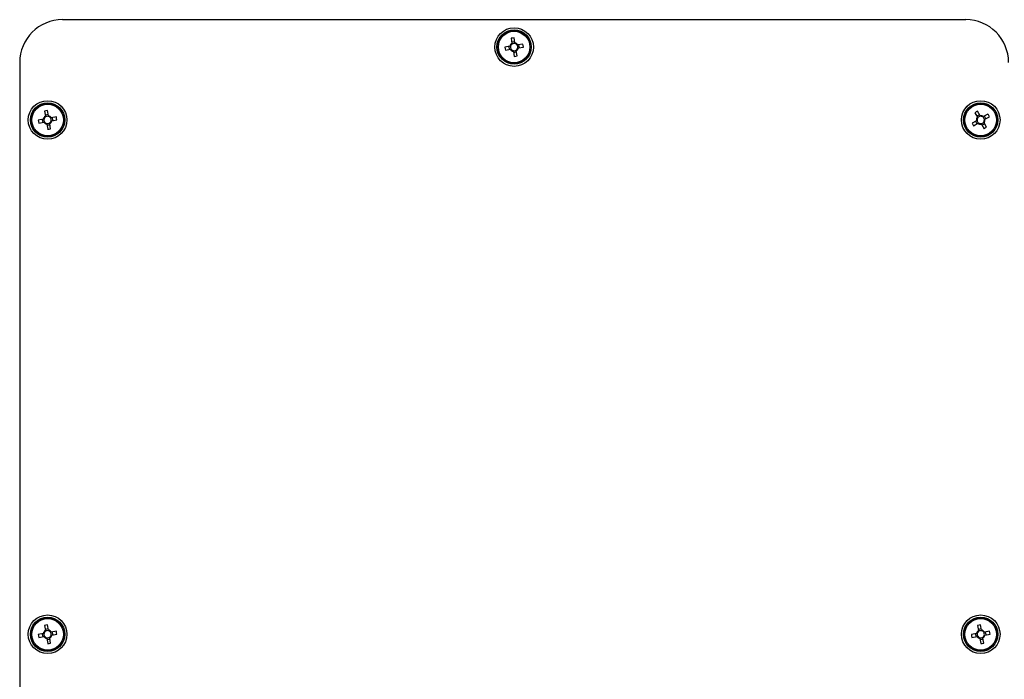
# Model space of a CAD drawing. Units: millimetres. Extents: x -2355 to 3909, y -1766 to 1874.
# Drawn here: x 63 to 292, y -1335 to -1181 of the extents above; entities that cross this region are included whole.
import ezdxf

# ---------------------------------------------------------------- set-up
doc = ezdxf.new("R2010")
doc.units = ezdxf.units.MM

msp = doc.modelspace()

# ---------------------------------------------------------------- linework, layer by layer
at = {"color": 7, "linetype": 'ByBlock', "lineweight": -2}
for p, q in [((72.74, -1181.11), (283.34, -1181.11)), ((177.33, -1185.46), (177.54, -1186.65)), ((178.18, -1186.27), (177.49, -1186.39)), ((178.23, -1186.53), (178.02, -1185.34)), ((180.09, -1186.8), (178.91, -1187.01)), ((179.29, -1187.65), (179.17, -1186.96)), ((177.06, -1187.33), (175.87, -1187.54)), ((175.99, -1188.23), (177.18, -1188.02)), ((176.8, -1187.38), (176.92, -1188.07)), ((177.86, -1188.5), (178.07, -1189.68)), ((177.9, -1188.76), (178.59, -1188.64)), ((178.75, -1189.56), (178.55, -1188.38)), ((179.03, -1187.7), (180.21, -1187.49)), ((62.74, -1191.11), (62.74, -1577.91)), ((68.53, -1202.46), (68.74, -1203.65)), ((69.43, -1203.53), (69.22, -1202.34)), ((285.47, -1202.83), (286.07, -1203.88)), ((286.68, -1203.53), (286.08, -1202.48)), ((68.26, -1204.33), (67.07, -1204.54)), ((67.19, -1205.23), (68.38, -1205.02)), ((68, -1204.38), (68.12, -1205.07)), ((69.38, -1203.27), (68.69, -1203.39)), ((69.95, -1206.56), (69.75, -1205.38)), ((71.29, -1203.8), (70.11, -1204.01)), ((70.23, -1204.7), (71.41, -1204.49)), ((70.49, -1204.65), (70.37, -1203.96)), ((285.86, -1204.68), (284.81, -1205.28)), ((285.16, -1205.89), (286.2, -1205.28)), ((285.63, -1204.81), (285.97, -1205.42)), ((286.55, -1203.3), (285.94, -1203.65)), ((287.14, -1205.73), (287.75, -1205.38)), ((288.52, -1203.14), (287.48, -1203.74)), ((288.21, -1206.2), (287.61, -1205.15)), ((288.06, -1204.22), (287.71, -1203.61)), ((287.83, -1204.35), (288.87, -1203.75)), ((69.06, -1205.5), (69.27, -1206.68)), ((69.1, -1205.76), (69.79, -1205.64)), ((287.01, -1205.5), (287.61, -1206.55)), ((68.53, -1322.46), (68.74, -1323.65)), ((69.43, -1323.53), (69.22, -1322.34)), ((286.13, -1322.46), (286.34, -1323.65)), ((287.03, -1323.53), (286.82, -1322.34)), ((68.26, -1324.33), (67.07, -1324.54)), ((68, -1324.38), (68.12, -1325.07)), ((69.38, -1323.27), (68.69, -1323.39)), ((71.29, -1323.8), (70.11, -1324.01)), ((70.23, -1324.7), (71.41, -1324.49)), ((70.49, -1324.65), (70.37, -1323.96)), ((285.86, -1324.33), (284.67, -1324.54)), ((285.6, -1324.38), (285.72, -1325.07)), ((286.98, -1323.27), (286.29, -1323.39)), ((288.89, -1323.8), (287.71, -1324.01)), ((287.83, -1324.7), (289.01, -1324.49)), ((288.09, -1324.65), (287.97, -1323.96)), ((67.19, -1325.23), (68.38, -1325.02)), ((69.06, -1325.5), (69.27, -1326.68)), ((69.1, -1325.76), (69.79, -1325.64)), ((69.95, -1326.56), (69.75, -1325.38)), ((284.79, -1325.23), (285.98, -1325.02)), ((286.66, -1325.5), (286.87, -1326.68)), ((286.7, -1325.76), (287.39, -1325.64)), ((287.55, -1326.56), (287.35, -1325.38))]:
    msp.add_line(p, q, dxfattribs=at)
for centre, radius in [((178.04, -1187.51), 4.5), ((178.04, -1187.51), 4), ((178.04, -1187.51), 3.94), ((178.04, -1187.51), 3.68), ((69.24, -1204.51), 4.5), ((69.24, -1204.51), 4), ((69.24, -1204.51), 3.94), ((286.84, -1204.51), 4.5), ((286.84, -1204.51), 4), ((286.84, -1204.51), 3.94), ((69.24, -1204.51), 3.68), ((286.84, -1204.51), 3.68), ((69.24, -1324.51), 4.5), ((286.84, -1324.51), 4.5), ((69.24, -1324.51), 4), ((69.24, -1324.51), 3.94), ((69.24, -1324.51), 3.68), ((286.84, -1324.51), 4), ((286.84, -1324.51), 3.94), ((286.84, -1324.51), 3.68)]:
    msp.add_circle(centre, radius, dxfattribs=at)
for centre, radius, start, end in [((72.74, -1191.11), 10, 90, 180), ((283.34, -1191.11), 10, 0, 90), ((178.04, -1187.51), 1, 120.3669, 169.4008), ((178.04, -1187.51), 0.851, 124.1692, 165.5985), ((180.54, -1201.85), 16.7, 98.6829, 101.0848), ((178.04, -1187.51), 0.851, 75.5985, 124.1692), ((178.04, -1187.51), 1, 30.3669, 79.4008), ((178.04, -1187.51), 0.851, 34.1692, 75.5985), ((163.7, -1190.01), 16.7, 8.6829, 11.0848), ((192.38, -1185.02), 16.7, 188.6829, 191.0848), ((178.04, -1187.51), 1, 210.3669, 259.4008), ((178.04, -1187.51), 0.851, 165.5985, 214.1692), ((178.04, -1187.51), 0.851, 214.1692, 255.5985), ((178.04, -1187.51), 0.851, 255.5985, 304.1692), ((178.04, -1187.51), 0.851, 304.1692, 345.5985), ((178.04, -1187.51), 1, 300.3669, 349.4008), ((178.04, -1187.51), 0.851, 345.5985, 34.1692), ((175.54, -1173.18), 16.7, 278.6829, 281.0848), ((71.74, -1218.85), 16.7, 98.6829, 101.0848), ((294.1, -1217.13), 16.7, 118.7033, 121.1052), ((83.58, -1202.02), 16.7, 188.6829, 191.0848), ((69.24, -1204.51), 1, 120.3669, 169.4008), ((69.24, -1204.51), 1, 210.3669, 259.4008), ((69.24, -1204.51), 0.851, 165.5985, 214.1692), ((69.24, -1204.51), 0.851, 124.1692, 165.5985), ((69.24, -1204.51), 0.851, 214.1692, 255.5985), ((69.24, -1204.51), 0.851, 75.5985, 124.1692), ((69.24, -1204.51), 0.851, 255.5985, 304.1692), ((69.24, -1204.51), 1, 30.3669, 79.4008), ((69.24, -1204.51), 0.851, 34.1692, 75.5985), ((69.24, -1204.51), 0.851, 304.1692, 345.5985), ((69.24, -1204.51), 1, 300.3669, 349.4008), ((69.24, -1204.51), 0.851, 345.5985, 34.1692), ((54.9, -1207.01), 16.7, 8.6829, 11.0848), ((299.46, -1197.26), 16.7, 208.7033, 211.1052), ((286.84, -1204.51), 1, 140.3874, 189.4212), ((286.84, -1204.51), 0.851, 144.1896, 185.619), ((286.84, -1204.51), 0.851, 185.619, 234.1896), ((286.84, -1204.51), 0.851, 95.619, 144.1896), ((286.84, -1204.51), 1, 230.3874, 279.4212), ((286.84, -1204.51), 0.851, 234.1896, 275.619), ((286.84, -1204.51), 1, 50.3874, 99.4212), ((286.84, -1204.51), 0.851, 54.1896, 95.619), ((286.84, -1204.51), 0.851, 275.619, 324.1896), ((286.84, -1204.51), 0.851, 5.619, 54.1896), ((286.84, -1204.51), 0.851, 324.1896, 5.619), ((286.84, -1204.51), 1, 320.3874, 9.4212), ((274.23, -1211.77), 16.7, 28.7033, 31.1052), ((66.74, -1190.18), 16.7, 278.6829, 281.0848), ((279.59, -1191.9), 16.7, 298.7033, 301.1052), ((71.74, -1338.85), 16.7, 98.6829, 101.0848), ((289.34, -1338.85), 16.7, 98.6829, 101.0848), ((83.58, -1322.02), 16.7, 188.6829, 191.0848), ((69.24, -1324.51), 1, 120.3669, 169.4008), ((69.24, -1324.51), 0.851, 165.5985, 214.1692), ((69.24, -1324.51), 0.851, 124.1692, 165.5985), ((69.24, -1324.51), 0.851, 75.5985, 124.1692), ((69.24, -1324.51), 1, 30.3669, 79.4008), ((69.24, -1324.51), 0.851, 34.1692, 75.5985), ((69.24, -1324.51), 0.851, 304.1692, 345.5985), ((69.24, -1324.51), 1, 300.3669, 349.4008), ((69.24, -1324.51), 0.851, 345.5985, 34.1692), ((54.9, -1327.01), 16.7, 8.6829, 11.0848), ((301.18, -1322.02), 16.7, 188.6829, 191.0848), ((286.84, -1324.51), 1, 120.3669, 169.4008), ((286.84, -1324.51), 0.851, 165.5985, 214.1692), ((286.84, -1324.51), 0.851, 124.1692, 165.5985), ((286.84, -1324.51), 0.851, 75.5985, 124.1692), ((286.84, -1324.51), 1, 30.3669, 79.4008), ((286.84, -1324.51), 0.851, 34.1692, 75.5985), ((286.84, -1324.51), 0.851, 304.1692, 345.5985), ((286.84, -1324.51), 1, 300.3669, 349.4008), ((286.84, -1324.51), 0.851, 345.5985, 34.1692), ((272.5, -1327.01), 16.7, 8.6829, 11.0848), ((69.24, -1324.51), 1, 210.3669, 259.4008), ((69.24, -1324.51), 0.851, 214.1692, 255.5985), ((69.24, -1324.51), 0.851, 255.5985, 304.1692), ((66.74, -1310.18), 16.7, 278.6829, 281.0848), ((286.84, -1324.51), 1, 210.3669, 259.4008), ((286.84, -1324.51), 0.851, 214.1692, 255.5985), ((286.84, -1324.51), 0.851, 255.5985, 304.1692), ((284.34, -1310.18), 16.7, 278.6829, 281.0848)]:
    msp.add_arc(centre, radius, start, end, dxfattribs=at)

doc.saveas('drawing.dxf')
